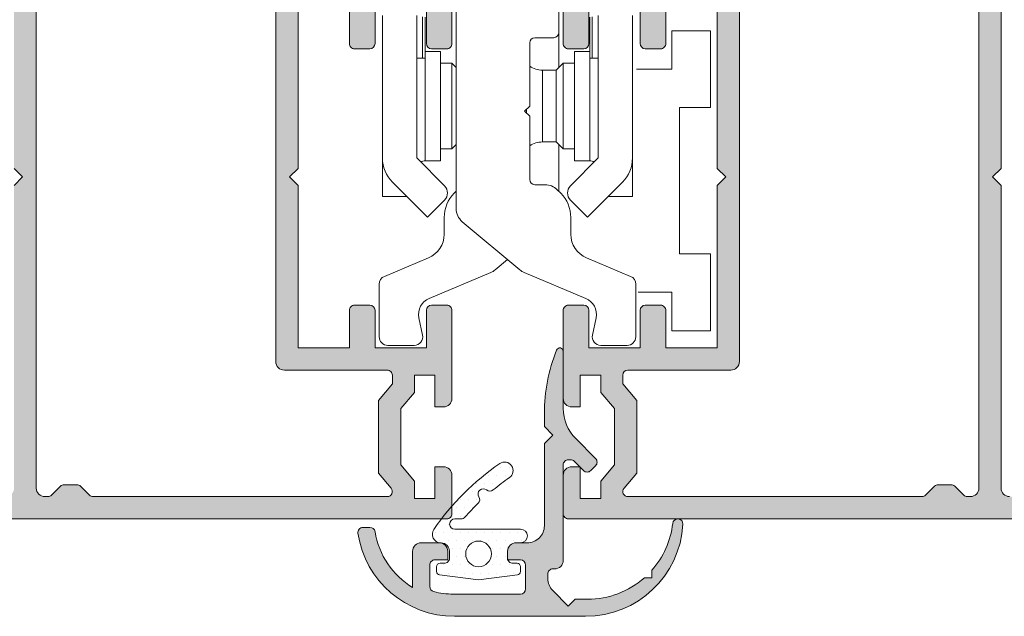
# Model space of a CAD drawing. Units: millimetres. Extents: x 0 to 4165, y -796 to 0.
# Drawn here: x 1812 to 1826, y -71 to -62 of the extents above; entities that cross this region are included whole.
import ezdxf

# ---------------------------------------------------------------- set-up
doc = ezdxf.new("R2010")
doc.units = ezdxf.units.MM
doc.layers.get('0').update_dxf_attribs({"lineweight": 9})
for name, color, linetype, lineweight in [('juntas', 7, 'Continuous', 9), ('perfiles', 7, 'Continuous', 9), ('Sombreado perfiles', 250, 'Continuous', 15)]:
    doc.layers.add(name, color=color, linetype=linetype, lineweight=lineweight)

# ---------------------------------------------------------------- blocks, each defined once
blk = doc.blocks.new('222473')
at = {"color": 7, "linetype": 'Continuous', "lineweight": 15}
for p, q in [((1878.023863606385, 1633.831419902342), (1878.023863606385, 1658.748105554342)), ((1884.023863658485, 1649.481420325542), (1884.023863658485, 1644.131421031842)), ((1873.715628706085, 1645.131420264442), (1873.715628706085, 1636.794161903142)), ((1875.715629033884, 1636.794161903142), (1875.715629033884, 1645.131420264442)), ((1876.065628439384, 1642.631419854642), (1876.065628439384, 1645.042463126042)), ((1876.215628650184, 1642.631419854642), (1876.215628650184, 1645.035732457842)), ((1885.832098730984, 1642.631419854642), (1885.832098730984, 1645.035732457842)), ((1885.982098592584, 1642.631419854642), (1885.982098592584, 1645.042463126042)), ((1886.332098696584, 1636.794161903142), (1886.332098696584, 1645.131420264442)), ((1888.332098558684, 1645.131420264442), (1888.332098558684, 1636.794161903142)), ((1884.023863658485, 1642.081419857642), (1884.023863658485, 1644.131421031842)), ((1882.323863635984, 1643.531420188442), (1882.323863635984, 1639.831420885842)), ((1883.723863644284, 1643.831419678842), (1882.623863708385, 1643.831419678842)), ((1877.115628518384, 1643.031421037842), (1876.215628650184, 1643.031421037842)), ((1877.115628518384, 1643.031421037842), (1877.115628518384, 1636.631420733842)), ((1885.832098730984, 1643.031421037842), (1884.932098688284, 1643.031421037842)), ((1884.932098688284, 1636.631420733842), (1884.932098688284, 1643.031421037842)), ((1875.715629033884, 1642.631419854642), (1876.065628439384, 1642.631419854642)), ((1876.065628439384, 1642.631419854642), (1876.215628650184, 1642.631419854642)), ((1877.773863565385, 1642.331420364242), (1877.115628518384, 1642.331420364242)), ((1878.023863606385, 1642.081419857642), (1877.773863565385, 1642.331420364242)), ((1877.773863565385, 1642.331420364242), (1877.773863565385, 1637.331419544742)), ((1884.273863670385, 1642.331420364242), (1883.873863651384, 1641.931421043742)), ((1884.932098688284, 1642.331420364242), (1884.273863670385, 1642.331420364242)), ((1884.273863670385, 1639.831420885842), (1884.273863670385, 1642.331420364242)), ((1885.832098730984, 1642.631419854642), (1885.982098592584, 1642.631419854642)), ((1885.982098592584, 1642.631419854642), (1886.332098696584, 1642.631419854642)), ((1883.873863651384, 1641.931421043742), (1883.062341261385, 1641.931421043742)), ((1883.873863651384, 1639.831420885842), (1883.873863651384, 1641.931421043742)), ((1882.323863635984, 1639.831420885842), (1882.023863563484, 1639.531419532742)), ((1882.023863563484, 1639.531419532742), (1882.323863635984, 1639.231420042442)), ((1883.873863651384, 1637.731420727842), (1883.873863651384, 1639.831420885842)), ((1884.273863670385, 1637.331419544742), (1884.273863670385, 1639.831420885842)), ((1882.323863635984, 1639.231420042442), (1882.323863635984, 1635.531420739742)), ((1877.773863565385, 1637.331419544742), (1878.023863606385, 1637.581420051342)), ((1883.062341261385, 1637.731420727842), (1883.873863651384, 1637.731420727842)), ((1883.873863651384, 1637.731420727842), (1884.273863670385, 1637.331419544742)), ((1884.023863658485, 1634.845633911342), (1884.023863658485, 1637.581420051342)), ((1877.115628518384, 1637.331419544742), (1877.773863565385, 1637.331419544742)), ((1884.273863670385, 1637.331419544742), (1884.932098688284, 1637.331419544742)), ((1873.715628706085, 1636.794161903142), (1873.715628706085, 1634.531420575842)), ((1877.339892856985, 1635.169898080142), (1875.715629033884, 1636.794161903142)), ((1876.215628650184, 1636.631420733842), (1877.115628518384, 1636.631420733842)), ((1884.707834640684, 1635.169898080142), (1886.332098696584, 1636.794161903142)), ((1884.932098688284, 1636.631420733842), (1885.832098730984, 1636.631420733842)), ((1888.332098558684, 1636.794161903142), (1888.332098558684, 1634.531420575842)), ((1874.301414773084, 1635.379948573642), (1876.349943060585, 1633.331420751742)), ((1887.746312258985, 1635.379948573642), (1885.697784087784, 1633.331420751742)), ((1878.023863606385, 1634.845633911342), (1877.909649931084, 1634.731420236142)), ((1882.623863708385, 1635.231421249442), (1883.223863678684, 1635.231421249442)), ((1883.930970438084, 1634.938527750242), (1884.138077217385, 1634.731420236142)), ((1873.715628706085, 1634.531420575842), (1875.149942770784, 1634.531420575842)), ((1876.349943060585, 1633.331420751742), (1877.339892856985, 1634.321370082442)), ((1885.697784087784, 1633.331420751742), (1884.707834640684, 1634.321370082442)), ((1888.332098558684, 1634.531420575842), (1886.897784028384, 1634.531420575842)), ((1877.323863864084, 1633.317206906542), (1877.323863864084, 1632.331420587842)), ((1881.736687686484, 1630.249683665542), (1878.381076105085, 1633.065375419742)), ((1884.723863633584, 1633.317206906542), (1884.723863633584, 1632.331420587842)), ((1876.403929967584, 1630.948119717142), (1873.830508276985, 1629.868994387242)), ((1880.311039578384, 1630.249683665542), (1881.023863632385, 1630.847814413242)), ((1885.643797180785, 1630.948119717142), (1888.217218987784, 1629.868994387242)), ((1876.437152572184, 1628.576454626842), (1880.054963123285, 1630.093526946842)), ((1885.610574576285, 1628.576454626842), (1881.992764374384, 1630.093526946842)), ((1873.523863800084, 1629.407892855342), (1873.523863800084, 1626.331419604342)), ((1888.523863464784, 1629.407892855342), (1888.523863464784, 1626.331419604342)), ((1876.062705949184, 1626.436457889542), (1875.846178107184, 1627.444178717642)), ((1885.985021082884, 1626.436457889542), (1886.201548924884, 1627.444178717642)), ((1874.023863881984, 1625.831418591042), (1875.573864042984, 1625.831418591042)), ((1888.023863848485, 1625.831418591042), (1886.473863687585, 1625.831418591042))]:
    blk.add_line(p, q, dxfattribs=at)
at = {"color": 8, "linetype": 'Continuous', "lineweight": 15}
for p, q in [((1876.215628650184, 1642.631419854642), (1876.215628650184, 1636.631420733842)), ((1885.832098730984, 1636.631420733842), (1885.832098730984, 1642.631419854642)), ((1883.062341261385, 1639.831420885842), (1883.062341261385, 1641.931421043742)), ((1882.143102422584, 1639.412182303542), (1882.143102422584, 1639.650658624642)), ((1883.062341261385, 1637.731420727842), (1883.062341261385, 1639.831420885842))]:
    blk.add_line(p, q, dxfattribs=at)
at = {"color": 7, "linetype": 'Continuous', "lineweight": 15}
for centre, radius, start, end in [((1883.723863658485, 1644.131420368342), 0.2999999999999545, 270, 0), ((1882.623863658484, 1643.531420368342), 0.2999999999999829, 90, 180), ((1883.062341289585, 1643.231420368342), 1.300000000000011, 235.384965605886, 270), ((1883.062341289585, 1636.431420368342), 1.300000000000011, 90, 124.615034394114), ((1875.715628630684, 1636.794162068142), 2.000000000000014, 180, 224.9999999999954), ((1876.215628630684, 1636.131420368342), 0.5000000000000131, 90, 121.69400753401), ((1885.832098686285, 1636.131420368342), 0.5000000000000056, 58.30599246598999, 90), ((1886.332098686285, 1636.794162068142), 2, 315.0000000000046, 0), ((1882.623863658484, 1635.531420368342), 0.2999999999999545, 180, 270), ((1879.323863658484, 1633.317206805942), 2.000000000000197, 135.0000000000046, 180), ((1876.915628630685, 1634.745633930742), 0.5999999999999988, 315.0000000000046, 44.9999999999954), ((1883.223863658485, 1634.231420368342), 1.000000000000259, 44.9999999999954, 90), ((1882.723863658485, 1633.317206805942), 2.000000000000199, 0, 44.9999999999954), ((1885.132098686285, 1634.745633930742), 0.5999999999999988, 135.0000000000046, 224.9999999999954), ((1879.023863658485, 1633.831420368342), 1.000000000000022, 180, 230.0000000000063), ((1875.823863658484, 1632.331420368342), 1.499999999999943, 292.7499999999932, 0), ((1886.223863658485, 1632.331420368342), 1.499999999999943, 180, 247.2500000000068), ((1879.668252049084, 1631.015727904542), 1.000000000000159, 292.7499999999932, 309.9999999999936), ((1882.379475267884, 1631.015727904542), 1.000000000000184, 230.0000000000063, 247.2500000000068), ((1874.023863658485, 1629.407893052942), 0.5000000000001532, 112.7499999999932, 180), ((1888.023863658485, 1629.407893052942), 0.5000000000001456, 0, 67.25000000000679), ((1876.823863658484, 1627.654252190442), 1.000000000000024, 112.7499999999932, 192.1267203929029), ((1885.223863658485, 1627.654252190442), 1.000000000000024, 347.8732796070971, 67.25000000000679), ((1874.023863658485, 1626.331420368342), 0.500000000000071, 180, 270), ((1875.573863658484, 1626.331420368342), 0.5000000000001279, 270, 12.12672039290293), ((1886.473863658485, 1626.331420368342), 0.5000000000001196, 167.873279607097, 270), ((1888.023863658485, 1626.331420368342), 0.5000000000000853, 270, 0)]:
    blk.add_arc(centre, radius, start, end, dxfattribs=at)

msp = doc.modelspace()

# ---------------------------------------------------------------- hatches: boundary and pattern name
h = msp.add_hatch()
h.set_pattern_fill('DOTS', color=256, scale=0.075, angle=180, style=0)
h.set_pattern_definition([(180, (2.417957093253335, -1283.460849628814), (-0.05953125000000001, -0.1190625), [0, -0.1190625])])
edge = h.paths.add_edge_path()
edge.add_line((1819.238825653264, -70.00229651537063), (1819.238825653264, -70.07185402886932))
edge.add_arc((1819.188825653264, -70.07185402886952), 0.04999999999972715, -82.70271874372497, 2.2799895305070095e-10, ccw=False)
edge.add_line((1819.195176530366, -70.12144905241018), (1818.626325653264, -70.19429309505665))
edge.add_line((1818.626325653264, -70.19429309505665), (1818.057474776163, -70.12144905241018))
edge.add_arc((1818.063825653264, -70.07185402886849), 0.05000000000057949, 180.0000000009608, 262.7027187449097, ccw=False)
edge.add_line((1818.013825653263, -70.07185402886932), (1818.013825653263, -70.00229651537063))
edge.add_arc((1818.063825653264, -70.00229651537109), 0.05000000000063665, 89.99999999947892, 179.9999999994789, ccw=False)
edge.add_line((1818.063825653264, -69.95229651537045), (1818.126325653264, -69.95229651537045))
edge.add_arc((1818.126325653264, -69.8772965153711), 0.07499999999934914, 270.0000000003474, 360.0000000003583)
edge.add_line((1818.201325653263, -69.87729651537063), (1818.201325653263, -69.77729651537072))
edge.add_arc((1818.076325653264, -69.77729651537024), 0.1249999999995453, 359.9999999997785, 447.1932608471619)
edge.add_line((1818.082446559444, -69.65244646728286), (1818.069946559443, -69.65244646728286))
edge.add_arc((1818.076067465623, -69.52759641919515), 0.1249999999998616, 145.4637285154199, 267.1932608472734, ccw=False)
edge.add_arc((1821.062224494243, -71.5827098468253), 3.750000000000103, 124.5362714845202, 145.4637285155076, ccw=False)
edge.add_arc((1819.007111066611, -68.59655281820676), 0.1250000000002983, -55.46372851536631, 124.53627148463369, ccw=False)
edge.add_arc((1821.062224494241, -71.58270984683386), 3.500000000005654, 124.5362714844111, 129.4508348895755)
edge.add_arc((1818.790612793007, -68.8222016909218), 0.07499999999993778, 230.2322648382553, 309.45083488969726, ccw=False)
edge.add_arc((1818.69466124956, -68.93749827070712), 0.07500000000030983, 50.23226483809243, 213.4271991605962)
edge.add_arc((1818.569473282392, -69.02012981962318), 0.074999999999822, -45.79137089016319, 33.427199161178294, ccw=False)
edge.add_arc((1821.062224494241, -71.58270984683304), 3.500000000004993, 134.2086291092819, 138.8125213314348)
edge.add_arc((1818.371826641567, -69.22848292608735), 0.07500000000037112, 270.00000000034737, 318.8125213318409, ccw=False)
edge.add_line((1818.371826641568, -69.30348292608767), (1818.279441052813, -69.30348292608767))
edge.add_arc((1818.279441052813, -69.37848292608749), 0.0749999999998181, 90, 270)
edge.add_line((1818.279441052813, -69.4534829260873), (1819.24173158965, -69.4534829260873))
edge.add_arc((1819.24173158965, -69.55288972072901), 0.09940679464170898, -90, 90, ccw=False)
edge.add_line((1819.24173158965, -69.65229651537072), (1819.176325653264, -69.65229651537072))
edge.add_arc((1819.176325653264, -69.77729651537074), 0.1250000000000142, 90, 179.9999999999935)
edge.add_line((1819.051325653264, -69.77729651537072), (1819.051325653264, -69.87729651537063))
edge.add_arc((1819.126325653264, -69.87729651537018), 0.07500000000027285, 180.0000000003474, 270.0000000003474)
edge.add_line((1819.126325653264, -69.95229651537045), (1819.188825653264, -69.95229651537045))
edge.add_arc((1819.188825653264, -70.00229651537018), 0.04999999999972715, -5.210836206970271e-10, 89.99999999947892, ccw=False)
edge = h.paths.add_edge_path(flags=16)
edge.add_arc((1818.626325653264, -69.81479651537063), 0.1875, 0, 360)
at = {"layer": 'Sombreado perfiles'}
h = msp.add_hatch(color=256, dxfattribs=at)
edge = h.paths.add_edge_path(flags=16)
edge.add_arc((1812.288638138189, -59.75251402616993), 0.125, 90, 180, ccw=False)
edge.add_line((1812.288638138189, -59.62751402616993), (1812.332572121011, -59.62751402616993))
edge.add_arc((1812.332572121012, -59.70251402616975), 0.07499999999973284, 44.999999999954014, 90.00000000008691, ccw=False)
edge.add_line((1812.3856051296, -59.6494810175808), (1812.516671146778, -59.7805470347588))
edge.add_arc((1812.569704155367, -59.72751402616984), 0.07499999999994836, 225, 270)
edge.add_line((1812.569704155367, -59.80251402616966), (1812.757572121011, -59.80251402616966))
edge.add_arc((1812.757572121011, -59.72751402616984), 0.07499999999996021, 270, 314.9999999999847)
edge.add_line((1812.8106051296, -59.7805470347588), (1812.941671146779, -59.6494810175808))
edge.add_arc((1812.994704155366, -59.7025140261693), 0.07499999999944593, 90, 135.0000000001382, ccw=False)
edge.add_line((1812.994704155366, -59.62751402616993), (1817.292340167133, -59.62751402616993))
edge.add_arc((1817.292340167133, -59.70251402617021), 0.07500000000001705, -39.99999999996129, 90, ccw=False)
edge.add_line((1817.349793500367, -59.75072309689665), (1817.16363813819, -59.97257441855243))
edge.add_line((1817.163638138189, -59.97257441855243), (1817.163638138189, -61.03245363378744))
edge.add_line((1817.163638138189, -61.03245363378744), (1817.367340167134, -61.27521625860015))
edge.add_line((1817.367340167134, -61.27521625860015), (1817.367340167134, -61.40251402617002))
edge.add_arc((1817.292340167133, -61.40251402617002), 0.07499999999993179, 269.99999999991314, 359.9999999999566, ccw=False)
edge.add_line((1817.292340167133, -61.47751402616984), (1815.788638138189, -61.47751402616984))
edge.add_arc((1815.788638138189, -61.60251402616984), 0.1250000000000284, 90, 179.999999999987)
edge.add_line((1815.663638138189, -61.60251402616984), (1815.663638138189, -67.00251402616948))
edge.add_arc((1815.788638138189, -67.00251402616993), 0.125, 180, 270)
edge.add_line((1815.788638138189, -67.12751402616993), (1817.292340167133, -67.12751402616993))
edge.add_arc((1817.292340167133, -67.20251402616975), 0.07500000000004547, 0, 90, ccw=False)
edge.add_line((1817.367340167134, -67.20251402616975), (1817.367340167134, -67.32981179373962))
edge.add_line((1817.367340167134, -67.32981179374008), (1817.163638138189, -67.57257441855279))
edge.add_line((1817.163638138189, -67.57257441855234), (1817.163638138189, -68.6324536337878))
edge.add_line((1817.163638138189, -68.6324536337878), (1817.349793500367, -68.85430495544358))
edge.add_arc((1817.292340167133, -68.90251402617002), 0.07500000000003115, -90, 39.9999999999614, ccw=False)
edge.add_line((1817.292340167133, -68.97751402616984), (1812.994704155367, -68.97751402616984))
edge.add_arc((1812.994704155367, -68.90251402617002), 0.07499999999996021, 225.0000000000154, 270, ccw=False)
edge.add_line((1812.941671146779, -68.95554703475898), (1812.8106051296, -68.82448101758098))
edge.add_arc((1812.757572121011, -68.87751402616993), 0.07499999999996845, 45.00000000001535, 90)
edge.add_line((1812.757572121011, -68.80251402617012), (1812.569704155367, -68.80251402617012))
edge.add_arc((1812.569704155367, -68.87751402616993), 0.07499999999993179, 90, 135)
edge.add_line((1812.516671146778, -68.82448101758098), (1812.385605129599, -68.95554703475898))
edge.add_arc((1812.332572121012, -68.90251402617002), 0.07500000000000864, 270.0000000000868, 315.0000000000768, ccw=False)
edge.add_line((1812.332572121012, -68.97751402616984), (1812.28863813819, -68.97751402616984))
edge.add_arc((1812.288638138189, -68.85251402616984), 0.125, 180, 270, ccw=False)
edge.add_line((1812.163638138189, -68.85251402616984), (1812.163638138189, -59.75251402616948))
edge = h.paths.add_edge_path()
edge.add_line((1818.11363813819, -67.66501402616984), (1817.98863813819, -67.66501402616984))
edge.add_line((1817.98863813819, -67.66501402616984), (1817.98863813819, -67.20251402616975))
edge.add_line((1817.98863813819, -67.2025140261702), (1817.68863813819, -67.2025140261702))
edge.add_line((1817.688638138189, -67.2025140261702), (1817.688638138189, -67.4525140261702))
edge.add_line((1817.688638138189, -67.4525140261702), (1817.488638138189, -67.69086474468884))
edge.add_line((1817.48863813819, -67.69086474468884), (1817.48863813819, -68.51416330765085))
edge.add_line((1817.48863813819, -68.51416330765085), (1817.68863813819, -68.75251402616993))
edge.add_line((1817.688638138189, -68.75251402616993), (1817.688638138189, -69.00251402616993))
edge.add_line((1817.688638138189, -69.00251402616993), (1817.988638138189, -69.00251402616993))
edge.add_line((1817.98863813819, -69.00251402616993), (1817.98863813819, -68.54001402616984))
edge.add_line((1817.98863813819, -68.54001402616984), (1818.11363813819, -68.54001402616984))
edge.add_arc((1818.11363813819, -68.66501402616984), 0.125, 0, 90, ccw=False)
edge.add_line((1818.23863813819, -68.66501402616984), (1818.23863813819, -69.22751402616984))
edge.add_arc((1818.163638138189, -69.22751402616984), 0.07499999999993179, 269.99999999991314, 359.99999999991314, ccw=False)
edge.add_line((1818.163638138189, -69.30251402616966), (1808.588638138189, -69.30251402617057))
edge.add_arc((1808.588638138189, -68.30251402617057), 0.9999999999999432, 179.9999999999902, 270.0000000000065, ccw=False)
edge.add_line((1807.588638138189, -68.30251402617057), (1807.588638138189, -67.57530774398526))
edge.add_arc((1807.663638138189, -67.57530774398572), 0.07499999999993179, 102.40726688022022, 179.9999999999566, ccw=False)
edge.add_line((1807.647523698357, -67.50205936633154), (1808.092046204241, -67.40426564851657))
edge.add_arc((1808.108160644073, -67.4775140261703), 0.07499999999995617, 29.999999999850274, 102.40726688022482, ccw=False)
edge.add_line((1808.173112549357, -67.44001402617039), (1808.245281333006, -67.56501402617039))
edge.add_line((1808.245281333006, -67.56501402617039), (1808.26363813819, -67.56501402617039))
edge.add_arc((1808.263638138189, -67.6400140261702), 0.07499999999993179, -8.691358743817545e-11, 89.9999999999132, ccw=False)
edge.add_line((1808.338638138189, -67.64001402617066), (1808.338638138189, -67.81501402617039))
edge.add_arc((1808.263638138189, -67.81501402617039), 0.07499999999993179, -89.9999999999132, 8.691358743817545e-11, ccw=False)
edge.add_line((1808.263638138189, -67.89001402617066), (1808.038638138189, -67.89001402617066))
edge.add_arc((1808.038638138189, -68.01501402617066), 0.125, 90, 180)
edge.add_line((1807.913638138189, -68.01501402617066), (1807.913638138189, -68.30251402617057))
edge.add_arc((1808.588638138189, -68.30251402617057), 0.6750000000000682, 179.9999999999928, 270.0000000000097)
edge.add_line((1808.588638138189, -68.97751402617075), (1811.713638138189, -68.97751402616984))
edge.add_arc((1811.713638138189, -68.85251402616984), 0.125, 270, 360)
edge.add_line((1811.838638138189, -68.85251402616984), (1811.838638138189, -64.42751402617012))
edge.add_line((1811.838638138189, -64.42751402617012), (1811.963638138189, -64.30251402617012))
edge.add_line((1811.963638138189, -64.30251402617012), (1811.838638138189, -64.17751402617012))
edge.add_line((1811.838638138189, -64.17751402616966), (1811.838638138189, -59.75251402616993))
edge.add_arc((1811.713638138189, -59.75251402617039), 0.125, 0, 90)
edge.add_line((1811.713638138189, -59.62751402617039), (1808.588638138189, -59.62751402616948))
edge.add_arc((1808.588638138189, -60.30251402616921), 0.6750000000000966, 89.99999999999037, 180.0000000000072)
edge.add_line((1807.913638138189, -60.30251402616966), (1807.913638138189, -60.59001402616957))
edge.add_arc((1808.038638138189, -60.59001402616911), 0.125, 180, 270)
edge.add_line((1808.038638138189, -60.71501402616911), (1808.263638138189, -60.71501402616911))
edge.add_arc((1808.263638138189, -60.79001402616939), 0.07499999999987494, -4.3428372009657323e-11, 89.9999999999132, ccw=False)
edge.add_line((1808.338638138189, -60.79001402616939), (1808.338638138189, -60.96501402616911))
edge.add_arc((1808.263638138189, -60.96501402616957), 0.07499999999993179, -89.9999999999132, 8.691358743817545e-11, ccw=False)
edge.add_line((1808.263638138189, -61.04001402616939), (1808.245281333006, -61.04001402616939))
edge.add_line((1808.245281333006, -61.04001402616939), (1808.173112549357, -61.16501402616939))
edge.add_arc((1808.108160644073, -61.12751402616948), 0.07499999999998697, 257.5927331197752, 330.0000000001497, ccw=False)
edge.add_line((1808.092046204242, -61.20076240382321), (1807.647523698358, -61.10296868600824))
edge.add_arc((1807.663638138189, -61.02972030835451), 0.07500000000006388, 180, 257.5927331197043, ccw=False)
edge.add_line((1807.588638138189, -61.02972030835451), (1807.588638138189, -60.30251402616921))
edge.add_arc((1808.588638138189, -60.30251402616921), 0.9999999999998863, 89.99999999999352, 180.0000000000049, ccw=False)
edge.add_line((1808.588638138189, -59.30251402616921), (1818.163638138189, -59.30251402617012))
edge.add_arc((1818.163638138189, -59.37751402616993), 0.07499999999993179, 8.691358743817545e-11, 90.00000000008691, ccw=False)
edge.add_line((1818.23863813819, -59.37751402616993), (1818.23863813819, -59.94001402616993))
edge.add_arc((1818.11363813819, -59.94001402616993), 0.125, -90, 0, ccw=False)
edge.add_line((1818.11363813819, -60.06501402616993), (1817.98863813819, -60.06501402616993))
edge.add_line((1817.98863813819, -60.06501402616993), (1817.98863813819, -59.60251402616984))
edge.add_line((1817.98863813819, -59.60251402616984), (1817.68863813819, -59.60251402616984))
edge.add_line((1817.688638138189, -59.60251402616984), (1817.688638138189, -59.85251402616984))
edge.add_line((1817.688638138189, -59.85251402616984), (1817.488638138189, -60.09086474468893))
edge.add_line((1817.48863813819, -60.09086474468893), (1817.48863813819, -60.91416330765094))
edge.add_line((1817.48863813819, -60.91416330765094), (1817.68863813819, -61.15251402617002))
edge.add_line((1817.688638138189, -61.15251402617002), (1817.688638138189, -61.40251402617002))
edge.add_line((1817.688638138189, -61.40251402617002), (1817.988638138189, -61.40251402617002))
edge.add_line((1817.98863813819, -61.40251402617002), (1817.98863813819, -60.94001402616993))
edge.add_line((1817.98863813819, -60.94001402616993), (1818.11363813819, -60.94001402616993))
edge.add_arc((1818.11363813819, -61.06501402616993), 0.1249999999999716, 3.9108272176235914e-11, 90, ccw=False)
edge.add_line((1818.23863813819, -61.06501402616993), (1818.23863813819, -62.35251402616984))
edge.add_arc((1818.163638138189, -62.35251402616984), 0.07500000000004547, -90, 0, ccw=False)
edge.add_line((1818.163638138189, -62.42751402617012), (1817.938638138189, -62.42751402617012))
edge.add_arc((1817.938638138189, -62.35251402616984), 0.07499999999993179, 179.9999999999131, 269.99999999991314, ccw=False)
edge.add_line((1817.86363813819, -62.35251402616984), (1817.86363813819, -61.80251402617012))
edge.add_line((1817.86363813819, -61.80251402617012), (1817.11363813819, -61.80251402616966))
edge.add_line((1817.11363813819, -61.80251402616966), (1817.11363813819, -62.35251402616984))
edge.add_arc((1817.038638138189, -62.35251402616984), 0.07499999999993179, -89.9999999999132, 6.508571459562518e-11, ccw=False)
edge.add_line((1817.038638138189, -62.42751402617012), (1816.813638138189, -62.42751402617012))
edge.add_arc((1816.813638138189, -62.3525140261703), 0.07499999999990337, 179.9999999998914, 269.99999999991314, ccw=False)
edge.add_line((1816.73863813819, -62.35251402616984), (1816.73863813819, -61.80251402616966))
edge.add_line((1816.73863813819, -61.80251402617012), (1815.98863813819, -61.80251402616966))
edge.add_line((1815.98863813819, -61.80251402616966), (1815.98863813819, -64.17751402616966))
edge.add_line((1815.98863813819, -64.17751402617012), (1815.86363813819, -64.30251402617012))
edge.add_line((1815.86363813819, -64.30251402617012), (1815.98863813819, -64.42751402616966))
edge.add_line((1815.98863813819, -64.42751402616966), (1815.98863813819, -66.80251402616966))
edge.add_line((1815.98863813819, -66.80251402617012), (1816.73863813819, -66.80251402616966))
edge.add_line((1816.73863813819, -66.80251402616966), (1816.73863813819, -66.25251402616948))
edge.add_arc((1816.813638138189, -66.25251402616948), 0.07499999999993179, 90.00000000008691, 180.0000000001086, ccw=False)
edge.add_line((1816.813638138189, -66.17751402616966), (1817.038638138189, -66.17751402616966))
edge.add_arc((1817.038638138189, -66.25251402616993), 0.07499999999996021, -6.508571459562518e-11, 89.9999999999132, ccw=False)
edge.add_line((1817.11363813819, -66.25251402616993), (1817.11363813819, -66.80251402617012))
edge.add_line((1817.11363813819, -66.80251402617012), (1817.86363813819, -66.80251402616966))
edge.add_line((1817.86363813819, -66.80251402616966), (1817.86363813819, -66.25251402616993))
edge.add_arc((1817.938638138189, -66.25251402616993), 0.07499999999993179, 90.00000000008691, 180.0000000000869, ccw=False)
edge.add_line((1817.938638138189, -66.17751402617012), (1818.163638138189, -66.17751402617012))
edge.add_arc((1818.163638138189, -66.25251402616993), 0.07500000000004547, 0, 90, ccw=False)
edge.add_line((1818.23863813819, -66.25251402616993), (1818.23863813819, -67.54001402616984))
edge.add_arc((1818.11363813819, -67.54001402616984), 0.125, 270, 359.999999999987, ccw=False)
h = msp.add_hatch(color=256, dxfattribs=at)
edge = h.paths.add_edge_path(flags=16)
edge.add_arc((1825.81366813819, -59.75251402617039), 0.125, 0, 90)
edge.add_line((1825.81366813819, -59.62751402617039), (1825.769734155368, -59.62751402617039))
edge.add_arc((1825.769734155367, -59.70251402617021), 0.07499999999973284, 89.99999999991316, 135.0000000000461)
edge.add_line((1825.716701146778, -59.64948101758125), (1825.585635129599, -59.78054703475925))
edge.add_arc((1825.532602121012, -59.7275140261703), 0.07500000000020962, 269.99999999991314, 314.9999999999232, ccw=False)
edge.add_line((1825.532602121012, -59.80251402617057), (1825.344734155368, -59.80251402617057))
edge.add_arc((1825.344734155367, -59.7275140261703), 0.07499999999996021, 225.0000000000154, 270, ccw=False)
edge.add_line((1825.291701146778, -59.78054703475925), (1825.1606351296, -59.64948101758125))
edge.add_arc((1825.107602121011, -59.70251402617021), 0.07499999999972728, 44.99999999995394, 90.00000000008686)
edge.add_line((1825.107602121011, -59.62751402617039), (1820.809966109245, -59.62751402617039))
edge.add_arc((1820.809966109246, -59.70251402617021), 0.07500000000001705, 90, 219.9999999999614)
edge.add_line((1820.752512776011, -59.75072309689665), (1820.93866813819, -59.97257441855243))
edge.add_line((1820.93866813819, -59.97257441855288), (1820.93866813819, -61.03245363378835))
edge.add_line((1820.93866813819, -61.0324536337879), (1820.734966109246, -61.27521625860061))
edge.add_line((1820.734966109245, -61.27521625860061), (1820.734966109245, -61.40251402617048))
edge.add_arc((1820.809966109245, -61.40251402617093), 0.0749999999998181, 179.9999999999566, 270)
edge.add_line((1820.809966109245, -61.47751402617075), (1822.31366813819, -61.47751402617075))
edge.add_arc((1822.31366813819, -61.60251402617075), 0.1250000000000284, 1.3017142919125035e-11, 90, ccw=False)
edge.add_line((1822.43866813819, -61.60251402617075), (1822.43866813819, -67.00251402617039))
edge.add_arc((1822.31366813819, -67.00251402617039), 0.125, -90, 0, ccw=False)
edge.add_line((1822.31366813819, -67.12751402617039), (1820.809966109246, -67.12751402617039))
edge.add_arc((1820.809966109245, -67.2025140261702), 0.07499999999993179, 90.00000000008686, 180.0000000000869)
edge.add_line((1820.734966109245, -67.2025140261702), (1820.734966109245, -67.32981179374008))
edge.add_line((1820.734966109245, -67.32981179374008), (1820.93866813819, -67.57257441855279))
edge.add_line((1820.93866813819, -67.57257441855279), (1820.93866813819, -68.6324536337878))
edge.add_line((1820.93866813819, -68.6324536337878), (1820.752512776012, -68.85430495544358))
edge.add_arc((1820.809966109246, -68.90251402617048), 0.07500000000003115, 140.0000000000386, 270)
edge.add_line((1820.809966109246, -68.97751402617075), (1825.107602121011, -68.97751402617075))
edge.add_arc((1825.107602121011, -68.90251402617048), 0.07499999999996021, 270, 314.9999999999847)
edge.add_line((1825.1606351296, -68.95554703475943), (1825.291701146778, -68.82448101758143))
edge.add_arc((1825.344734155367, -68.87751402617039), 0.07499999999996845, 90, 134.9999999999846, ccw=False)
edge.add_line((1825.344734155367, -68.80251402617057), (1825.532602121012, -68.80251402617057))
edge.add_arc((1825.532602121012, -68.87751402617039), 0.07500000000018758, 45.000000000076795, 90.00000000008691, ccw=False)
edge.add_line((1825.5856351296, -68.82448101758143), (1825.716701146778, -68.95554703475943))
edge.add_arc((1825.769734155367, -68.90251402617002), 0.0750000000002699, 225, 270)
edge.add_line((1825.769734155367, -68.97751402617075), (1825.81366813819, -68.97751402617075))
edge.add_arc((1825.81366813819, -68.85251402617075), 0.125, 270, 360)
edge.add_line((1825.93866813819, -68.85251402617075), (1825.93866813819, -59.75251402617039))
edge = h.paths.add_edge_path()
edge.add_line((1819.988668138189, -67.6650140261703), (1820.113668138189, -67.6650140261703))
edge.add_line((1820.113668138189, -67.6650140261703), (1820.113668138189, -67.2025140261702))
edge.add_line((1820.113668138189, -67.2025140261702), (1820.413668138189, -67.2025140261702))
edge.add_line((1820.413668138189, -67.2025140261702), (1820.413668138189, -67.4525140261702))
edge.add_line((1820.413668138189, -67.4525140261702), (1820.613668138189, -67.69086474468884))
edge.add_line((1820.613668138189, -67.69086474468929), (1820.613668138189, -68.5141633076513))
edge.add_line((1820.613668138189, -68.5141633076513), (1820.413668138188, -68.75251402617039))
edge.add_line((1820.413668138188, -68.75251402617039), (1820.413668138188, -69.00251402617039))
edge.add_line((1820.413668138189, -69.00251402617039), (1820.113668138189, -69.00251402617039))
edge.add_line((1820.113668138189, -69.00251402617039), (1820.113668138189, -68.5400140261703))
edge.add_line((1820.113668138189, -68.5400140261703), (1819.988668138189, -68.5400140261703))
edge.add_arc((1819.988668138189, -68.6650140261703), 0.125, 90, 180)
edge.add_line((1819.863668138189, -68.6650140261703), (1819.863668138189, -69.2275140261703))
edge.add_arc((1819.938668138189, -69.2275140261703), 0.07499999999993179, 180.0000000000869, 270.0000000000868)
edge.add_line((1819.93866813819, -69.30251402617057), (1829.51366813819, -69.30251402617148))
edge.add_arc((1829.513668138189, -68.30251402617148), 0.9999999999999432, 269.9999999999935, 360.0000000000098)
edge.add_line((1830.513668138189, -68.30251402617102), (1830.513668138189, -67.57530774398572))
edge.add_arc((1830.43866813819, -67.57530774398572), 0.07499999999993179, 4.342517325095471e-11, 77.59273311977984)
edge.add_line((1830.45478257802, -67.50205936633199), (1830.010260072136, -67.40426564851703))
edge.add_arc((1829.994145632305, -67.47751402617075), 0.07499999999995617, 77.59273311977516, 150.0000000001497)
edge.add_line((1829.929193727021, -67.44001402617084), (1829.857024943373, -67.56501402617084))
edge.add_line((1829.857024943373, -67.56501402617084), (1829.838668138188, -67.56501402617084))
edge.add_arc((1829.838668138189, -67.64001402617112), 0.07499999999993179, 90.00000000008686, 180.0000000000869)
edge.add_line((1829.763668138189, -67.64001402617112), (1829.763668138189, -67.8150140261713))
edge.add_arc((1829.838668138189, -67.8150140261713), 0.07499999999993179, 179.9999999999131, 269.9999999999131)
edge.add_line((1829.838668138189, -67.89001402617112), (1830.06366813819, -67.89001402617112))
edge.add_arc((1830.06366813819, -68.01501402617112), 0.125, 0, 90, ccw=False)
edge.add_line((1830.18866813819, -68.01501402617112), (1830.18866813819, -68.30251402617102))
edge.add_arc((1829.513668138189, -68.30251402617102), 0.6749999999999545, -90, 1.688249540165998e-11, ccw=False)
edge.add_line((1829.513668138189, -68.9775140261712), (1826.388668138189, -68.9775140261703))
edge.add_arc((1826.388668138189, -68.8525140261703), 0.125, 180, 270, ccw=False)
edge.add_line((1826.263668138189, -68.8525140261703), (1826.263668138189, -64.42751402617057))
edge.add_line((1826.263668138189, -64.42751402617057), (1826.138668138189, -64.30251402617057))
edge.add_line((1826.138668138189, -64.30251402617057), (1826.263668138189, -64.17751402617057))
edge.add_line((1826.263668138189, -64.17751402617057), (1826.263668138189, -59.75251402617084))
edge.add_arc((1826.388668138189, -59.75251402617039), 0.125, 90, 180, ccw=False)
edge.add_line((1826.388668138189, -59.62751402617039), (1829.513668138189, -59.62751402616948))
edge.add_arc((1829.513668138189, -60.30251402616966), 0.674999999999983, -1.688249540165998e-11, 90, ccw=False)
edge.add_line((1830.18866813819, -60.30251402616966), (1830.18866813819, -60.59001402616957))
edge.add_arc((1830.06366813819, -60.59001402617002), 0.125, -90, 0, ccw=False)
edge.add_line((1830.06366813819, -60.71501402617002), (1829.838668138189, -60.71501402617002))
edge.add_arc((1829.838668138189, -60.79001402616984), 0.07499999999987494, 90.00000000008686, 180.0000000000434)
edge.add_line((1829.763668138189, -60.79001402616984), (1829.763668138189, -60.96501402617002))
edge.add_arc((1829.838668138189, -60.96501402617002), 0.07499999999993179, 179.9999999999131, 269.9999999999131)
edge.add_line((1829.838668138189, -61.04001402616984), (1829.857024943374, -61.04001402616984))
edge.add_line((1829.857024943373, -61.04001402616984), (1829.929193727021, -61.16501402616984))
edge.add_arc((1829.994145632305, -61.12751402616993), 0.07499999999998697, 209.9999999998503, 282.4072668802249)
edge.add_line((1830.010260072137, -61.20076240382411), (1830.454782578021, -61.10296868600915))
edge.add_arc((1830.43866813819, -61.02972030835497), 0.07500000000006388, 282.4072668802957, 360)
edge.add_line((1830.513668138189, -61.02972030835497), (1830.513668138189, -60.30251402616966))
edge.add_arc((1829.513668138189, -60.30251402616966), 0.9999999999998863, 359.9999999999951, 450.0000000000065)
edge.add_line((1829.513668138189, -59.30251402616966), (1819.938668138189, -59.30251402617057))
edge.add_arc((1819.938668138189, -59.37751402617039), 0.07499999999993179, 89.99999999991316, 179.9999999999131)
edge.add_line((1819.863668138189, -59.37751402617039), (1819.863668138189, -59.94001402617039))
edge.add_arc((1819.988668138189, -59.94001402617039), 0.125, 180, 270)
edge.add_line((1819.988668138189, -60.06501402617039), (1820.113668138189, -60.06501402617039))
edge.add_line((1820.113668138189, -60.06501402617039), (1820.113668138189, -59.6025140261703))
edge.add_line((1820.113668138189, -59.6025140261703), (1820.413668138189, -59.6025140261703))
edge.add_line((1820.413668138189, -59.6025140261703), (1820.413668138188, -59.8525140261703))
edge.add_line((1820.413668138188, -59.8525140261703), (1820.613668138188, -60.09086474468938))
edge.add_line((1820.613668138189, -60.09086474468938), (1820.613668138189, -60.91416330765139))
edge.add_line((1820.613668138189, -60.91416330765139), (1820.413668138189, -61.15251402617002))
edge.add_line((1820.413668138189, -61.15251402617048), (1820.413668138189, -61.40251402617048))
edge.add_line((1820.413668138189, -61.40251402617048), (1820.113668138189, -61.40251402617048))
edge.add_line((1820.113668138189, -61.40251402617048), (1820.113668138189, -60.94001402617039))
edge.add_line((1820.113668138189, -60.94001402617039), (1819.988668138189, -60.94001402617039))
edge.add_arc((1819.988668138189, -61.06501402617039), 0.1249999999999716, 90, 179.9999999999609)
edge.add_line((1819.863668138189, -61.06501402617039), (1819.863668138189, -62.3525140261703))
edge.add_arc((1819.93866813819, -62.3525140261703), 0.07500000000004547, 180, 270)
edge.add_line((1819.93866813819, -62.42751402617057), (1820.16366813819, -62.42751402617057))
edge.add_arc((1820.163668138189, -62.3525140261703), 0.07499999999993179, 270.0000000000868, 360.0000000000869)
edge.add_line((1820.238668138189, -62.3525140261703), (1820.238668138189, -61.80251402617057))
edge.add_line((1820.238668138189, -61.80251402617057), (1820.988668138189, -61.80251402617057))
edge.add_line((1820.988668138189, -61.80251402617057), (1820.988668138189, -62.35251402617075))
edge.add_arc((1821.063668138189, -62.35251402617075), 0.07499999999993179, 179.9999999999349, 269.9999999999131)
edge.add_line((1821.063668138189, -62.42751402617057), (1821.288668138188, -62.42751402617057))
edge.add_arc((1821.288668138188, -62.35251402617075), 0.07500000000001705, 270, 360.0000000000217)
edge.add_line((1821.363668138189, -62.35251402617075), (1821.363668138189, -61.80251402617057))
edge.add_line((1821.363668138189, -61.80251402617057), (1822.113668138189, -61.80251402617057))
edge.add_line((1822.113668138189, -61.80251402617057), (1822.113668138189, -64.17751402617057))
edge.add_line((1822.113668138189, -64.17751402617057), (1822.238668138189, -64.30251402617057))
edge.add_line((1822.238668138189, -64.30251402617057), (1822.113668138189, -64.42751402617057))
edge.add_line((1822.113668138189, -64.42751402617057), (1822.113668138189, -66.80251402617057))
edge.add_line((1822.113668138189, -66.80251402617057), (1821.363668138189, -66.80251402617057))
edge.add_line((1821.363668138189, -66.80251402617012), (1821.363668138189, -66.25251402617039))
edge.add_arc((1821.288668138188, -66.25251402617039), 0.07500000000004547, 359.9999999999783, 450)
edge.add_line((1821.288668138188, -66.17751402617012), (1821.063668138188, -66.17751402617012))
edge.add_arc((1821.063668138189, -66.25251402617039), 0.07499999999996021, 90.00000000008686, 180.0000000000651)
edge.add_line((1820.988668138189, -66.25251402617039), (1820.988668138189, -66.80251402617057))
edge.add_line((1820.988668138189, -66.80251402617057), (1820.238668138189, -66.80251402617057))
edge.add_line((1820.238668138189, -66.80251402617012), (1820.238668138189, -66.25251402617039))
edge.add_arc((1820.163668138189, -66.25251402617039), 0.07499999999993179, 359.9999999999131, 449.9999999999132)
edge.add_line((1820.163668138189, -66.17751402617057), (1819.93866813819, -66.17751402617057))
edge.add_arc((1819.93866813819, -66.25251402617039), 0.07500000000004547, 90, 180)
edge.add_line((1819.863668138189, -66.25251402617039), (1819.863668138189, -67.5400140261703))
edge.add_arc((1819.988668138189, -67.5400140261703), 0.125, 180.000000000013, 270)
h = msp.add_hatch(color=256, dxfattribs=at)
edge = h.paths.add_edge_path()
edge.add_arc((1820.222186083622, -69.22762907671301), 1.249999999999934, 270.0000000000117, 311.45004263239554, ccw=False)
edge.add_line((1820.222186083622, -70.47762907671301), (1820.038668138188, -70.47762907671301))
edge.add_line((1820.038668138188, -70.47762907671301), (1819.93866813819, -70.57762907671292))
edge.add_line((1819.93866813819, -70.57762907671292), (1819.711891442892, -70.35085238141517))
edge.add_arc((1819.888668138189, -70.17407568611895), 0.2500000000000221, 179.999999999987, 224.9999999999125, ccw=False)
edge.add_line((1819.638668138189, -70.1740756861185), (1819.638668138189, -70.1093395224533))
edge.add_arc((1819.713668138189, -70.10933952245375), 0.07500000000010232, 89.99999999986971, 179.9999999999566, ccw=False)
edge.add_line((1819.713668138189, -70.03433952245348), (1819.738668138189, -70.03433952245348))
edge.add_arc((1819.738668138189, -69.90933952245348), 0.1250000000001421, 269.9999999998567, 359.9999999999349)
edge.add_line((1819.863668138189, -69.90933952245348), (1819.863668138189, -68.51367212607863))
edge.add_arc((1819.93866813819, -68.51367212607863), 0.07499999999990337, 90.00000000006509, 180.0000000001086, ccw=False)
edge.add_line((1819.93866813819, -68.43867212607881), (1819.971404600345, -68.43867212607881))
edge.add_arc((1819.971404600345, -68.51367212607909), 0.07500000000013074, 44.999999999954014, 90.00000000021709, ccw=False)
edge.add_line((1820.024437608934, -68.46063911749013), (1820.160025972042, -68.5962274805978))
edge.add_arc((1820.213058980632, -68.54319447200885), 0.07499999999992826, 224.9999999994933, 315.000000000261)
edge.add_line((1820.266091989221, -68.5962274805978), (1820.33680266734, -68.52551680247996))
edge.add_arc((1820.283769658751, -68.47248379389055), 0.07500000000022972, 314.9999999997236, 405.000000000522)
edge.add_line((1820.336802667338, -68.41945078530068), (1820.046726399948, -68.12937451791038))
edge.add_arc((1820.488668138191, -67.68743277966894), 0.6250000000000654, 179.999999999927, 224.9999999999889, ccw=False)
edge.add_line((1819.863668138191, -67.68743277966803), (1819.863668138192, -66.85262907671301))
edge.add_arc((1819.813668138192, -66.85262907671301), 0.04999999999998295, 6.513775987639504e-11, 158.2132107017803)
edge.add_arc((1822.088668138189, -67.76195575068948), 2.499999999999942, 158.2132107016738, 179.9999999999766)
edge.add_line((1819.588668138189, -67.76195575068812), (1819.588668138189, -67.95201430768509))
edge.add_line((1819.588668138189, -67.95201430768509), (1819.71366813819, -68.07701430768645))
edge.add_line((1819.713668138191, -68.07701430768645), (1819.588668138191, -68.202014307686))
edge.add_line((1819.58866813819, -68.202014307686), (1819.588668138189, -69.4026290767132))
edge.add_arc((1819.338668138189, -69.40262907671274), 0.2499999999998579, 269.99999999996743, 359.99999999998045, ccw=False)
edge.add_line((1819.338668138189, -69.65262907671274), (1819.176168138189, -69.65262907671274))
edge.add_arc((1819.176168138189, -69.77762907671274), 0.1250000000000568, 89.99999999992184, 179.9999999998697)
edge.add_line((1819.051168138189, -69.77762907671229), (1819.051168138189, -69.90262907671229))
edge.add_line((1819.051168138189, -69.90262907671229), (1819.238668138189, -69.90262907671229))
edge.add_arc((1819.238668138189, -69.9776290767121), 0.07499999999984652, 2.1714186004828662e-11, 89.99999999997829, ccw=False)
edge.add_line((1819.31366813819, -69.9776290767121), (1819.31366813819, -70.32762907671247))
edge.add_arc((1819.238668138189, -70.32762907671201), 0.07500000000024443, 269.9999999999783, 359.999999999848, ccw=False)
edge.add_line((1819.238668138189, -70.40262907671229), (1818.259530846423, -70.40262907671138))
edge.add_arc((1818.259530846425, -69.22701430768473), 1.175614769027106, 255.75307445549498, 269.99999999987676, ccw=False)
edge.add_arc((1817.988668138189, -70.29377869736379), 0.07499999999997775, 179.9999999999131, 255.7530744555733, ccw=False)
edge.add_line((1817.913668138188, -70.29377869736379), (1817.913668138188, -69.97762907671165))
edge.add_arc((1817.988668138189, -69.97762907671165), 0.07499999999987494, 89.99999999986971, 179.9999999999566, ccw=False)
edge.add_line((1817.988668138189, -69.90262907671183), (1818.176168138189, -69.90262907671229))
edge.add_line((1818.176168138189, -69.90262907671183), (1818.176168138189, -69.77762907671183))
edge.add_arc((1818.051168138189, -69.77762907671229), 0.1250000000000568, 2.605510395053728e-11, 89.99999999997395)
edge.add_line((1818.051168138189, -69.65262907671183), (1817.788668138189, -69.65262907671138))
edge.add_arc((1817.78866813819, -69.77762907671183), 0.125000000000199, 89.99999999998697, 179.9999999999088)
edge.add_line((1817.66366813819, -69.77762907671183), (1817.66366813819, -70.30660284505382))
edge.add_arc((1818.274300560957, -69.30201430767545), 1.175614769032127, 189.2308644782264, 238.70695373432892, ccw=False)
edge.add_arc((1817.039881258221, -69.50262907671174), 0.07500000000003149, 9.23086447814514, 89.99999999993486)
edge.add_line((1817.039881258221, -69.42762907671192), (1816.93866813819, -69.42762907671192))
edge.add_arc((1816.93866813819, -69.50262907671174), 0.07499999999993179, 90.0000000000217, 188.542088867741)
edge.add_arc((1818.274300560963, -69.302014307685), 1.42561476902671, 188.5420888677492, 269.9999999999555)
edge.add_line((1818.274300560961, -70.72762907671165), (1820.190753081517, -70.72762907671301))
edge.add_arc((1820.190753081519, -69.30262907671329), 1.424999999999955, 269.9999999999498, 356.8152614632709)
edge.add_arc((1821.53866813819, -69.37762907671356), 0.0750000000000053, 356.8152614632392, 533.4997501079688)
edge.add_arc((1820.222186083622, -69.22762907671301), 1.249999999999844, 318.5499573675955, 353.49975010795043, ccw=False)
edge.add_line((1821.159102568693, -70.05508753488482), (1821.159102568693, -70.1645455617853))
edge.add_line((1821.159102568693, -70.1645455617853), (1821.049644541793, -70.1645455617853))

# ---------------------------------------------------------------- linework, layer by layer
msp.add_lwpolyline([(1820.958138145927, -65.98808478206445), (1821.453038672017, -65.98808478206445), (1821.453038672017, -66.55058478206445), (1822.015538672017, -66.55058478206445), (1822.015538672017, -65.42558478206445), (1821.565538672016, -65.42558478206445), (1821.565538672016, -63.28808478206417), (1822.015538672017, -63.28808478206417), (1822.015538672017, -62.16308478206417), (1821.453038672017, -62.16308478206417), (1821.453038672017, -62.72558478206417), (1820.934271548522, -62.72558478206417)])
at = {"layer": 'juntas'}
msp.add_lwpolyline([(1819.238825653264, -70.00229651537063), (1819.238825653264, -70.07185402886932, -0.3773835122625813), (1819.195176530366, -70.12144905241018), (1818.626325653264, -70.19429309505665), (1818.057474776163, -70.12144905241018, -0.377383512262519), (1818.013825653263, -70.07185402886932), (1818.013825653263, -70.00229651537063, -0.4142135623731783), (1818.063825653264, -69.95229651537045), (1818.126325653264, -69.95229651537045, 0.4142135623732079), (1818.201325653263, -69.87729651537063), (1818.201325653263, -69.77729651537072, 0.3999373552306022), (1818.082446559444, -69.65244646728286), (1818.069946559443, -69.65244646728286, -0.5874565049305137), (1817.973096533602, -69.45673043893191, -0.09156790000166623), (1818.936245086348, -68.49358188618532, -0.999999999999912), (1819.077977046875, -68.6995237502282, 0.02144711567824559), (1818.838268982543, -68.8801144494372, -0.3601136853102445), (1818.742637021284, -68.87984998081436, 0.8631382742593471), (1818.632067265975, -68.978814045165, -0.3601136853101872), (1818.621768762361, -69.07389023977373, 0.02009097198761215), (1818.428268554561, -69.27787230204683, -0.2162648421726951), (1818.371826641568, -69.30348292608767), (1818.279441052813, -69.30348292608767, 1.000000000000004), (1818.279441052813, -69.4534829260873), (1819.24173158965, -69.4534829260873, -0.9999999999999284), (1819.24173158965, -69.65229651537072), (1819.176325653264, -69.65229651537072, 0.4142135623730284), (1819.051325653264, -69.77729651537072), (1819.051325653264, -69.87729651537063, 0.4142135623730961), (1819.126325653264, -69.95229651537045), (1819.188825653264, -69.95229651537045, -0.4142135623730128)], format="xyb", close=True, dxfattribs=at)
msp.add_circle((1818.626325653264, -69.81479651537063), 0.1875, dxfattribs=at)
at = {"layer": 'perfiles'}
for points in [[(1826.388668138189, -68.9775140261703, -0.414213562373095), (1826.263668138189, -68.8525140261703), (1826.263668138189, -64.42751402617057), (1826.138668138189, -64.30251402617057), (1826.263668138189, -64.17751402617057), (1826.263668138189, -59.75251402617039, -0.414213562373095), (1826.388668138189, -59.62751402617039)], [(1815.663638138189, -61.60251402616984), (1815.663638138189, -67.00251402616993, 0.414213562373095), (1815.788638138189, -67.12751402616993), (1817.292340167133, -67.12751402616993, -0.4142135623731492), (1817.367340167134, -67.20251402616975), (1817.367340167134, -67.32981179374008), (1817.163638138189, -67.57257441855234), (1817.163638138189, -68.6324536337878), (1817.349793500367, -68.85430495544358, -0.6370702608075965), (1817.292340167133, -68.97751402616984), (1812.994704155367, -68.97751402616984, -0.1989123673796398), (1812.941671146779, -68.95554703475898), (1812.8106051296, -68.82448101758098, 0.1989123673796111), (1812.757572121011, -68.80251402617012), (1812.569704155367, -68.80251402617012, 0.1989123673797021), (1812.516671146778, -68.82448101758098), (1812.3856051296, -68.95554703475898, -0.1989123673796397), (1812.332572121012, -68.97751402616984), (1812.288638138189, -68.97751402616984, -0.414213562373095), (1812.163638138189, -68.85251402616984), (1812.163638138189, -59.75251402616993, -0.4142135623730992)], [(1822.43866813819, -61.60251402617075), (1822.43866813819, -67.00251402617039, -0.414213562373095), (1822.31366813819, -67.12751402617039), (1820.809966109245, -67.12751402617039, 0.4142135623731492), (1820.734966109245, -67.2025140261702), (1820.734966109245, -67.32981179374008), (1820.93866813819, -67.57257441855279), (1820.93866813819, -68.6324536337878), (1820.752512776011, -68.85430495544404, 0.6370702608075965), (1820.809966109246, -68.97751402617075), (1825.107602121011, -68.9775140261703, 0.1989123673796398), (1825.1606351296, -68.95554703475943), (1825.291701146778, -68.82448101758143, -0.1989123673796111), (1825.344734155367, -68.80251402617057), (1825.532602121012, -68.80251402617057, -0.1989123673797021), (1825.5856351296, -68.82448101758143), (1825.716701146778, -68.95554703475943, 0.1989123673796397), (1825.769734155367, -68.97751402617075), (1825.81366813819, -68.97751402617075, 0.414213562373095), (1825.93866813819, -68.85251402617075), (1825.93866813819, -59.75251402617039, 0.4142135623730992)], [(1818.23863813819, -61.06501402616993), (1818.23863813819, -62.35251402616984, -0.4142135623732032), (1818.163638138189, -62.42751402617012), (1817.938638138189, -62.42751402616966, -0.4142135623730867), (1817.86363813819, -62.35251402616984), (1817.86363813819, -61.80251402617012)], [(1819.863668138189, -61.06501402617039), (1819.863668138189, -62.3525140261703, 0.4142135623732032), (1819.93866813819, -62.42751402617057), (1820.163668138189, -62.42751402617057, 0.4142135623730867), (1820.238668138189, -62.3525140261703), (1820.238668138189, -61.80251402617057)], [(1815.98863813819, -61.80251402616966), (1815.98863813819, -64.17751402617012), (1815.86363813819, -64.30251402617012), (1815.98863813819, -64.42751402616966), (1815.98863813819, -66.80251402617012), (1816.73863813819, -66.80251402616966), (1816.73863813819, -66.25251402616993, -0.4142135623732698), (1816.813638138189, -66.17751402616966), (1817.038638138189, -66.17751402616966, -0.4142135623729202), (1817.11363813819, -66.25251402616993), (1817.11363813819, -66.80251402617012), (1817.86363813819, -66.80251402616966), (1817.86363813819, -66.25251402616993, -0.4142135623730909), (1817.938638138189, -66.17751402617012), (1818.163638138189, -66.17751402616966, -0.4142135623731991), (1818.23863813819, -66.25251402616993), (1818.23863813819, -67.54001402616984, -0.4142135623730284), (1818.11363813819, -67.66501402616984), (1817.98863813819, -67.66501402616984), (1817.98863813819, -67.2025140261702), (1817.688638138189, -67.2025140261702), (1817.688638138189, -67.4525140261702), (1817.48863813819, -67.69086474468884), (1817.48863813819, -68.51416330765085), (1817.688638138189, -68.75251402616993), (1817.688638138189, -69.00251402616993), (1817.98863813819, -69.00251402616993), (1817.98863813819, -68.54001402616984), (1818.11363813819, -68.54001402616984, -0.414213562373095), (1818.23863813819, -68.66501402616984), (1818.23863813819, -69.22751402616984, -0.4142135623731533), (1818.163638138189, -69.30251402616966), (1808.588638138189, -69.30251402617057, -0.4142135623731656)], [(1817.11363813819, -61.80251402616966), (1817.11363813819, -62.35251402616984, -0.4142135623729244), (1817.038638138189, -62.42751402617012), (1816.813638138189, -62.42751402617012, -0.4142135623732657), (1816.73863813819, -62.35251402616984), (1816.73863813819, -61.80251402617012)], [(1822.113668138189, -61.80251402617057), (1822.113668138189, -64.17751402617057), (1822.238668138189, -64.30251402617057), (1822.113668138189, -64.42751402617057), (1822.113668138189, -66.80251402617057), (1821.363668138189, -66.80251402617012), (1821.363668138189, -66.25251402617039, 0.4142135623732698), (1821.288668138188, -66.17751402617012), (1821.063668138189, -66.17751402617057, 0.4142135623729202), (1820.988668138189, -66.25251402617039), (1820.988668138189, -66.80251402617057), (1820.238668138189, -66.80251402617012), (1820.238668138189, -66.25251402617039, 0.4142135623730909), (1820.163668138189, -66.17751402617057), (1819.93866813819, -66.17751402617057, 0.4142135623731991), (1819.863668138189, -66.25251402617039), (1819.863668138189, -67.5400140261703, 0.4142135623730284), (1819.988668138189, -67.6650140261703), (1820.113668138189, -67.6650140261703), (1820.113668138189, -67.2025140261702), (1820.413668138189, -67.2025140261702), (1820.413668138189, -67.4525140261702), (1820.613668138189, -67.69086474468929), (1820.613668138189, -68.5141633076513), (1820.413668138188, -68.75251402617039), (1820.413668138189, -69.00251402617039), (1820.113668138189, -69.00251402617039), (1820.113668138189, -68.5400140261703), (1819.988668138189, -68.5400140261703, 0.414213562373095), (1819.863668138189, -68.6650140261703), (1819.863668138189, -69.22751402617075, 0.4142135623731533), (1819.93866813819, -69.30251402617057), (1829.513668138189, -69.30251402617102, 0.4142135623731656)], [(1820.988668138189, -61.80251402617057), (1820.988668138189, -62.3525140261703, 0.4142135623729244), (1821.063668138189, -62.42751402617057), (1821.288668138188, -62.42751402617057, 0.4142135623732657), (1821.363668138189, -62.35251402617075), (1821.363668138189, -61.80251402617057)]]:
    msp.add_lwpolyline(points, format="xyb", dxfattribs=at)
msp.add_lwpolyline([(1811.838638138189, -64.42751402617012), (1811.963638138189, -64.30251402617012), (1811.838638138189, -64.17751402616966)], dxfattribs=at)
msp.add_lwpolyline([(1821.049644541793, -70.1645455617853, -0.182858072832442), (1820.222186083622, -70.47762907671301), (1820.038668138188, -70.47762907671301), (1819.93866813819, -70.57762907671292), (1819.711891442892, -70.35085238141517, -0.1989123673793164), (1819.638668138189, -70.1740756861185), (1819.638668138189, -70.10933952245375, -0.414213562373539), (1819.713668138189, -70.03433952245348), (1819.738668138189, -70.03433952245348, 0.4142135623734947), (1819.863668138189, -69.90933952245348), (1819.863668138189, -68.51367212607863, -0.414213562373317), (1819.93866813819, -68.43867212607881), (1819.971404600345, -68.43867212607881, -0.1989123673808637), (1820.024437608934, -68.46063911749013), (1820.160025972042, -68.59622748059735, 0.4142135623770193), (1820.266091989221, -68.5962274805978), (1820.336802667339, -68.52551680247996, 0.4142135623771763), (1820.336802667338, -68.41945078530068), (1820.046726399949, -68.12937451791038, -0.1989123673799414), (1819.863668138191, -67.68743277966803), (1819.863668138191, -66.85262907671301, 0.8259000647047096), (1819.767239566762, -66.83407138948894, 0.09535019942272913), (1819.588668138189, -67.76195575068812), (1819.588668138189, -67.95201430768509), (1819.713668138191, -68.07701430768645), (1819.58866813819, -68.202014307686), (1819.588668138189, -69.40262907671274, -0.4142135623731616), (1819.338668138189, -69.65262907671274), (1819.176168138189, -69.65262907671274, 0.4142135623728288), (1819.051168138189, -69.77762907671229), (1819.051168138189, -69.90262907671229), (1819.238668138189, -69.90262907671229, -0.4142135623728729), (1819.31366813819, -69.9776290767121), (1819.31366813819, -70.32762907671247, -0.4142135623724292), (1819.238668138189, -70.40262907671229), (1818.259530846423, -70.40262907671183, -0.06224413824634731), (1817.970210541862, -70.36647200611958, -0.3431229037570083), (1817.913668138188, -70.29377869736379), (1817.913668138189, -69.97762907671165, -0.414213562373539), (1817.988668138189, -69.90262907671183), (1818.176168138189, -69.90262907671183), (1818.176168138189, -69.77762907671183, 0.4142135623728286), (1818.051168138189, -69.65262907671183), (1817.78866813819, -69.65262907671183, 0.4142135623726955), (1817.66366813819, -69.77762907671183), (1817.663668138189, -70.30660284505336, -0.2192975283245271), (1817.113910007919, -69.49059810758342, 0.3677754654846201), (1817.039881258221, -69.42762907671192), (1816.93866813819, -69.42762907671192, 0.4585858947977433), (1816.864500111892, -69.51376926858745, 0.3711911016916062), (1818.274300560961, -70.72762907671165), (1820.190753081517, -70.72762907671301, 0.3980254704763588), (1821.613552308005, -69.38179574338017, 0.9714773426526501), (1821.464150286044, -69.36913851067573, -0.1536904683969104), (1821.159102568693, -70.05508753488482), (1821.159102568693, -70.1645455617853)], format="xyb", close=True, dxfattribs=at)

# ---------------------------------------------------------------- block references
at = {"color": 3, "xscale": 0.25, "yscale": 0.25, "zscale": 0.25}
msp.add_blockref('222473', (1348.793626382373, -473.222869107556), dxfattribs=at)

doc.saveas('drawing.dxf')
